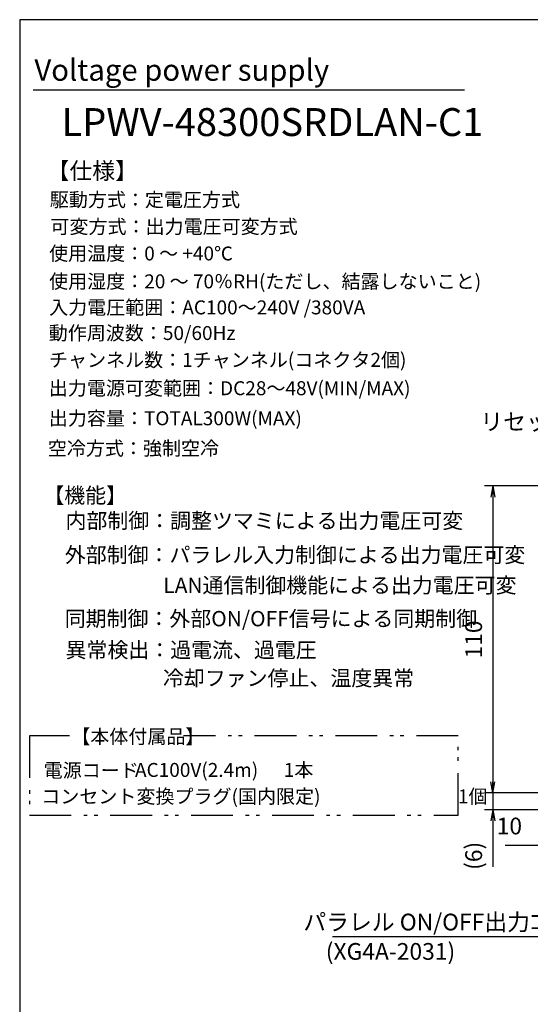
# Model space of a CAD drawing. Extents: x 35 to 805, y 9 to 577.
# Drawn here: x 35 to 218, y 224 to 577 of the extents above; entities that cross this region are included whole.
import ezdxf

# ---------------------------------------------------------------- set-up
doc = ezdxf.new("R2010")
doc.units = 0
doc.header["$LTSCALE"] = 0.5
doc.linetypes.add('PHANTOM', pattern=[58, 30, -9, 2.5, -5, 2.5, -9])
doc.layers.get('0').update_dxf_attribs({"linetype": 'CONTINUOUS'})
for name, color, linetype in [('1', 7, 'CONTINUOUS'), ('11', 4, 'CONTINUOUS'), ('14', 254, 'PHANTOM'), ('4', 6, 'CONTINUOUS'), ('9', 151, 'CONTINUOUS')]:
    doc.layers.add(name, color=color, linetype=linetype)
doc.styles.get("Standard").update_dxf_attribs({"font": 'txt', "bigfont": 'bigfont'})
doc.styles.add('ＭＳ_ゴシック', font='txt')
doc.dimstyles.get("Standard").update_dxf_attribs({"dimtxt": 0.18, "dimasz": 0.18, "dimexe": 0.18, "dimexo": 0.0625, "dimgap": 0.09, "dimtad": 0, "dimtih": 1, "dimtoh": 1, "dimdec": 4, "dimzin": 0, "dimtxsty": 'STANDARD', "dimcen": 0.09, "dimazin": 3, "dimtfac": 1, "dimtdec": 4, "dimtofl": 0, "dimtmove": 0, "dimatfit": 3, "dimtolj": 1, "dimtzin": 0})

# ---------------------------------------------------------------- blocks, each defined once
blk = doc.blocks.new('_OPEN')
at = {"color": 0}
for q in [(-1, 0.167), (-1, -0.167), (-1, 0)]:
    blk.add_line((0, 0), q, dxfattribs=at)
blk = doc.blocks.new('DIM2')
at = {"layer": '11', "color": 4, "linetype": 'CONTINUOUS'}
for p, q in [((225.1, 409.99), (201.64, 409.99)), ((204.64, 409.99), (204.64, 299.99)), ((223.6, 299.99), (201.64, 299.99))]:
    blk.add_line(p, q, dxfattribs=at)
at = {"layer": '11', "color": 4, "linetype": 'CONTINUOUS', "xscale": 4, "yscale": 4, "zscale": 4}
for p, rotation in [((204.64, 409.99), 89.99999999999991), ((204.64, 299.99), 269.9999999999998)]:
    blk.add_blockref('_OPEN', p, dxfattribs=dict(at, rotation=rotation))
at = {"layer": '11', "color": 4, "linetype": 'CONTINUOUS', "insert": (202.64, 354.99), "char_height": 6, "width": 72.8571, "attachment_point": 8, "rotation": 90, "style": 'ＭＳ_ゴシック'}
blk.add_mtext('110', dxfattribs=at)
blk = doc.blocks.new('DIM3')
at = {"layer": '11', "color": 4, "linetype": 'CONTINUOUS'}
for p, q in [((204.64, 307.99), (204.64, 273.49)), ((223.6, 299.99), (201.64, 299.99)), ((227.1, 293.99), (201.64, 293.99))]:
    blk.add_line(p, q, dxfattribs=at)
at = {"layer": '11', "color": 4, "linetype": 'CONTINUOUS', "xscale": 4, "yscale": 4, "zscale": 4}
for p, rotation in [((204.64, 299.99), 269.9999999999998), ((204.64, 293.99), 89.99999999999959)]:
    blk.add_blockref('_OPEN', p, dxfattribs=dict(at, rotation=rotation))
at = {"layer": '11', "color": 4, "linetype": 'CONTINUOUS', "insert": (202.64, 282.49), "char_height": 6, "width": 57.1429, "attachment_point": 9, "rotation": 90, "style": 'ＭＳ_ゴシック'}
blk.add_mtext('(6)', dxfattribs=at)
blk = doc.blocks.new('DIM6')
at = {"layer": '11', "color": 4, "linetype": 'CONTINUOUS'}
for p, q in [((225.6, 297.99), (225.6, 278.26)), ((235.6, 291.99), (235.6, 278.26)), ((209.1, 281.26), (243.6, 281.26))]:
    blk.add_line(p, q, dxfattribs=at)
at = {"layer": '11', "color": 4, "linetype": 'CONTINUOUS', "xscale": 4, "yscale": 4, "zscale": 4}
for p, rotation in [((225.6, 281.26), 359.9999999999997), ((235.6, 281.26), 179.9999999999995)]:
    blk.add_blockref('_OPEN', p, dxfattribs=dict(at, rotation=rotation))
at = {"layer": '11', "color": 4, "linetype": 'CONTINUOUS', "insert": (215.1, 283.26), "char_height": 6, "width": 44.2857, "attachment_point": 9, "style": 'ＭＳ_ゴシック'}
blk.add_mtext('10', dxfattribs=at)
blk = doc.blocks.new('*G33')
at = {"layer": '1', "color": 7, "linetype": 'CONTINUOUS'}
for p, q in [((35, 577.09), (35, 25.09)), ((805, 577.09), (35, 577.09))]:
    blk.add_line(p, q, dxfattribs=at)

msp = doc.modelspace()

# ---------------------------------------------------------------- linework, layer by layer
at = {"layer": '11', "color": 4, "linetype": 'CONTINUOUS'}
msp.add_lwpolyline([(238.596, 319.135), (234.312, 248.461), (147.152, 248.461)], dxfattribs=at)
at = {"layer": '14', "color": 254, "linetype": 'PHANTOM'}
for p, q in [((52.818, 320.446), (38.475, 320.446)), ((38.475, 320.446), (38.475, 292.041)), ((192.213, 320.446), (93.677, 320.446)), ((192.213, 292.04), (192.213, 320.446)), ((38.475, 292.041), (192.213, 292.04))]:
    msp.add_line(p, q, dxfattribs=at)
at = {"layer": '4', "color": 6, "linetype": 'CONTINUOUS'}
msp.add_line((39.794, 552.001), (194.454, 552.001), dxfattribs=at)

# ---------------------------------------------------------------- block references
msp.add_blockref('*G33', (0, 0))

# ---------------------------------------------------------------- texts
at = {"layer": '11', "color": 4, "linetype": 'CONTINUOUS', "char_height": 6}
for s, insert, width, attachment_point in [('{\\fTimes New Roman;\\T0.750000;リセットスイッチ}', (265.649, 430.002), 65.99587, 9), ('{\\fTimes New Roman;\\T0.752867;パラレル ON/OFF出力ｺﾈｸﾀ}', (234.312, 250.722), 122.37343, 9), ('{\\fTimes New Roman;\\T0.786223;(XG4A-2031)}', (191.142, 246.199), 59.50135, 3)]:
    msp.add_mtext(s, dxfattribs=dict(at, insert=insert, width=width, attachment_point=attachment_point))
at = {"layer": '9', "color": 151, "linetype": 'CONTINUOUS'}
for s, insert, char_height, width, attachment_point in [('{\\fＭＳ ゴシック;\\T1.258547;Voltage power supply}', (40.276, 559.055), 7.7, 176.14236, 4), ('{\\fＭＳ ゴシック;\\T0.782344;LPWV-48300SRDLAN-C1}', (50, 535.4), 10, 134.69245, 7), ('{\\fＭＳ ゴシック;\\T1.254472;【仕様】}', (44.662, 519.941), 6, 34.81135, 7), ('{\\fＭＳ ゴシック;\\T0.750000;駆動方式：定電圧方式}', (45.793, 510.073), 5, 80.83794, 7), ('{\\fＭＳ ゴシック;\\T0.750000;可変方式：出力電圧可変方式}', (46.019, 500.433), 5, 104.89185, 7), ('{\\fＭＳ ゴシック;\\T0.750000;使用温度：0 ～ +40℃}', (45.55, 490.816), 5, 77.66335, 7), ('{\\fＭＳ ゴシック;\\T0.750000;使用湿度：20 ～ 70％RH(ただし、結露しないこと)}', (45.55, 480.816), 5, 178.67061, 7), ('{\\fＭＳ ゴシック;\\T0.750000;入力電圧範囲：AC100～240V /380VA}', (45.55, 471.49), 5, 120.43996, 7), ('{\\fＭＳ ゴシック;\\T0.750000;動作周波数：50/60Hz}', (45.41, 462.3), 5, 72.62235, 7), ('{\\fＭＳ ゴシック;\\T0.750000;チャンネル数：1チャンネル(コネクタ2個)}', (45.507, 452.677), 5, 149.24555, 7), ('{\\fＭＳ ゴシック;\\T0.750000;出力電源可変範囲：DC28～48V(MIN/MAX)}', (45.442, 442.53), 5, 134.14474, 7), ('{\\fＭＳ ゴシック;\\T0.750000;出力容量：TOTAL300W(MAX)}', (45.442, 431.748), 5, 86.83477, 7), ('{\\fＭＳ ゴシック;\\T0.750000;空冷方式：強制空冷}', (45.083, 420.976), 5, 72.8318, 7), ('{\\fＭＳ ゴシック;\\T1.254472;【機能】}', (43.476, 403.877), 5.5, 31.9104, 7), ('{\\fＭＳ ゴシック;\\T0.750000;内部制御：調整ツマミによる出力電圧可変}', (51.426, 394.796), 5.5, 168.29183, 7), ('{\\fＭＳ ゴシック;\\T0.750000;外部制御：パラレル入力制御による出力電圧可変}', (51.182, 382.563), 5.5, 195.579, 7), ('{\\fＭＳ ゴシック;\\T0.750000;LAN通信制御機能による出力電圧可変}', (86.507, 371.675), 5.5, 144.81009, 7), ('{\\fＭＳ ゴシック;\\T0.750000;同期制御：外部ON/OFF信号による同期制御}', (51.145, 359.697), 5.5, 164.33119, 7), ('{\\fＭＳ ゴシック;\\T0.750000;異常検出：過電流、過電圧}', (51.453, 348.477), 5.5, 106.80858, 7), ('{\\fＭＳ ゴシック;\\T0.750000;冷却ファン停止、温度異常}', (86.369, 338.381), 5.5, 106.37122, 7), ('{\\fＭＳ ゴシック;\\T0.870297;【本体付属品】}', (53.493, 317.694), 5, 49.59029, 7), ('{\\fＭＳ ゴシック;\\T0.750000;電源コード }', (43.604, 305.589), 5, 40.23925, 7), ('{\\fＭＳ ゴシック;\\T1.360224;AC100V(2.4m)      1本}', (76.341, 310.731), 5, 127.85924, 1), ('{\\fＭＳ ゴシック;\\T0.750000;コンセント変換プラグ(国内限定)\u3000\u3000 \u3000\u3000\u3000\u3000\u30001個}', (42.746, 296.258), 5, 190.31284, 7)]:
    msp.add_mtext(s, dxfattribs=dict(at, insert=insert, char_height=char_height, width=width, attachment_point=attachment_point))

# ---------------------------------------------------------------- dimensions: what is measured, and where the dimension line sits
at = {"layer": '11', "color": 4, "linetype": 'CONTINUOUS'}
dim = msp.add_linear_dim(base=(204.643, 299.985), p1=(227.096, 409.985), p2=(225.596, 299.985), angle=270, dimstyle='STANDARD', override={"dimscale": 1, "dimtxt": 6, "dimasz": 4, "dimexe": 3, "dimexo": 2, "dimgap": 0, "dimtad": 1, "dimtih": 0, "dimtoh": 0, "dimdec": 2, "dimzin": 8, "dimtxsty": 'ＭＳ_ゴシック', "dimblk1": 'OPEN', "dimblk2": 'OPEN', "dimsah": 1, "dimse1": 0, "dimse2": 0, "dimtix": 0, "dimtofl": 1, "dimtmove": 2, "dimatfit": 2, "dimtzin": 8}, dxfattribs=at)
dim.commit()
dim.dimension.update_dxf_attribs({"geometry": 'DIM2', "text_midpoint": (199.643, 354.985), "dimtype": 160, "text_rotation": 90})
dim = msp.add_linear_dim(base=(204.643, 293.985), p1=(225.596, 299.985), p2=(229.096, 293.985), angle=270, text='(<>', dimstyle='STANDARD', override={"dimscale": 1, "dimtxt": 6, "dimasz": 4, "dimexe": 3, "dimexo": 2, "dimgap": 0, "dimtad": 1, "dimtih": 0, "dimtoh": 0, "dimdec": 2, "dimzin": 8, "dimtxsty": 'ＭＳ_ゴシック', "dimblk1": 'OPEN', "dimblk2": 'OPEN', "dimsah": 1, "dimse1": 0, "dimse2": 0, "dimtix": 0, "dimtofl": 1, "dimtmove": 2, "dimatfit": 2, "dimtzin": 8}, dxfattribs=at)
dim.commit()
dim.dimension.update_dxf_attribs({"geometry": 'DIM3', "text_midpoint": (199.643, 277.985), "dimtype": 160, "text_rotation": 90})
dim = msp.add_linear_dim(base=(235.596, 281.263), p1=(225.596, 299.985), p2=(235.596, 293.985), dimstyle='STANDARD', override={"dimscale": 1, "dimtxt": 6, "dimasz": 4, "dimexe": 3, "dimexo": 2, "dimgap": 0, "dimtad": 1, "dimtih": 0, "dimtoh": 0, "dimdec": 2, "dimzin": 8, "dimtxsty": 'ＭＳ_ゴシック', "dimblk1": 'OPEN', "dimblk2": 'OPEN', "dimsah": 1, "dimse1": 0, "dimse2": 0, "dimtix": 0, "dimtofl": 1, "dimtmove": 2, "dimatfit": 2, "dimtzin": 8}, dxfattribs=at)
dim.commit()
dim.dimension.update_dxf_attribs({"geometry": 'DIM6', "text_midpoint": (212.096, 286.263), "dimtype": 160})

doc.saveas('drawing.dxf')
